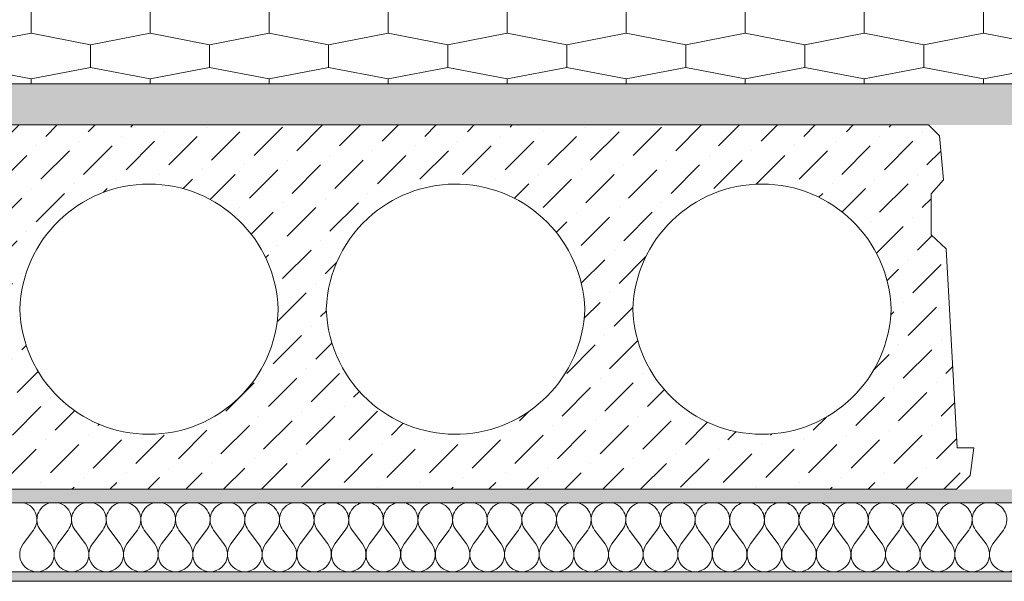
# Model space of a CAD drawing. Units: millimetres. Extents: x 165662 to 170565, y -81065 to -77168.
# Drawn here: x 169040 to 169756, y -78684 to -78276 of the extents above; entities that cross this region are included whole.
import ezdxf

# ---------------------------------------------------------------- set-up
doc = ezdxf.new("R2010")
doc.units = ezdxf.units.MM
doc.header["$MEASUREMENT"] = 0
for name, color, linetype, lineweight in [('CP-1 Tinkuojama sistema. Itrauktas cokolis. Perdanga virs automobiliu stovejimo aiksteles_W-01Worksheet$0$__fill_Pen_No__22', 8, 'Continuous', 20), ('CP-1 Tinkuojama sistema. Itrauktas cokolis. Perdanga virs automobiliu stovejimo aiksteles_W-01Worksheet$0$__fill_Pen_No__82', 253, 'Continuous', 9), ('CP-1 Tinkuojama sistema. Itrauktas cokolis. Perdanga virs automobiliu stovejimo aiksteles_W-01Worksheet$0$__fill_Pen_No__90', 132, 'Continuous', 13), ('CP-1 Tinkuojama sistema. Itrauktas cokolis. Perdanga virs automobiliu stovejimo aiksteles_W-01Worksheet$0$__line_Pen_No__22', 8, 'Continuous', 20)]:
    doc.layers.add(name, color=color, linetype=linetype, lineweight=lineweight)

# ---------------------------------------------------------------- blocks, each defined once
blk = doc.blocks.new('*X3')
at = {"layer": 'CP-1 Tinkuojama sistema. Itrauktas cokolis. Perdanga virs automobiliu stovejimo aiksteles_W-01Worksheet$0$__fill_Pen_No__82', "color": 253, "linetype": 'Continuous', "lineweight": 9}
for p, q in [((169042.4, -78657.1), (169049.96, -78647.02)), ((169062.56, -78657.1), (169055, -78647.02)), ((169067.6, -78657.1), (169075.16, -78647.02)), ((169087.76, -78657.1), (169080.2, -78647.02)), ((169092.8, -78657.1), (169100.36, -78647.02)), ((169112.96, -78657.1), (169105.4, -78647.02)), ((169118, -78657.1), (169125.56, -78647.02)), ((169138.16, -78657.1), (169130.6, -78647.02)), ((169143.2, -78657.1), (169150.76, -78647.02)), ((169163.36, -78657.1), (169155.8, -78647.02)), ((169168.4, -78657.1), (169175.96, -78647.02)), ((169188.56, -78657.1), (169181, -78647.02)), ((169193.6, -78657.1), (169201.16, -78647.02)), ((169213.76, -78657.1), (169206.2, -78647.02)), ((169218.8, -78657.1), (169226.36, -78647.02)), ((169238.96, -78657.1), (169231.4, -78647.02)), ((169244, -78657.1), (169251.56, -78647.02)), ((169264.16, -78657.1), (169256.6, -78647.02)), ((169269.2, -78657.1), (169276.76, -78647.02)), ((169289.36, -78657.1), (169281.8, -78647.02)), ((169294.4, -78657.1), (169301.96, -78647.02)), ((169314.56, -78657.1), (169307, -78647.02)), ((169319.6, -78657.1), (169327.16, -78647.02)), ((169339.76, -78657.1), (169332.2, -78647.02)), ((169344.8, -78657.1), (169352.36, -78647.02)), ((169364.96, -78657.1), (169357.4, -78647.02)), ((169370, -78657.1), (169377.56, -78647.02)), ((169390.16, -78657.1), (169382.6, -78647.02)), ((169395.2, -78657.1), (169402.76, -78647.02)), ((169415.36, -78657.1), (169407.8, -78647.02)), ((169420.4, -78657.1), (169427.96, -78647.02)), ((169440.56, -78657.1), (169433, -78647.02)), ((169445.6, -78657.1), (169453.16, -78647.02)), ((169465.76, -78657.1), (169458.2, -78647.02)), ((169470.8, -78657.1), (169478.36, -78647.02)), ((169490.96, -78657.1), (169483.4, -78647.02)), ((169496, -78657.1), (169503.56, -78647.02)), ((169516.16, -78657.1), (169508.6, -78647.02)), ((169521.2, -78657.1), (169528.76, -78647.02)), ((169541.36, -78657.1), (169533.8, -78647.02)), ((169546.4, -78657.1), (169553.96, -78647.02)), ((169566.56, -78657.1), (169559, -78647.02)), ((169571.6, -78657.1), (169579.16, -78647.02)), ((169591.76, -78657.1), (169584.2, -78647.02)), ((169596.8, -78657.1), (169604.36, -78647.02)), ((169616.96, -78657.1), (169609.4, -78647.02)), ((169622, -78657.1), (169629.56, -78647.02)), ((169642.16, -78657.1), (169634.6, -78647.02)), ((169647.2, -78657.1), (169654.76, -78647.02)), ((169667.36, -78657.1), (169659.8, -78647.02)), ((169672.4, -78657.1), (169679.96, -78647.02)), ((169692.56, -78657.1), (169685, -78647.02)), ((169697.6, -78657.1), (169705.16, -78647.02)), ((169717.76, -78657.1), (169710.2, -78647.02)), ((169722.8, -78657.1), (169730.36, -78647.02)), ((169742.96, -78657.1), (169735.4, -78647.02)), ((169748, -78657.1), (169755.56, -78647.02))]:
    blk.add_line(p, q, dxfattribs=at)
for centre, start, end in [((169039.88, -78639.46), 323.1301, 75.52435), ((169065.08, -78639.46), 104.47565, 216.8699), ((169065.08, -78639.46), 323.1301, 75.52435), ((169090.28, -78639.46), 104.47565, 216.8699), ((169090.28, -78639.46), 323.1301, 75.52435), ((169115.48, -78639.46), 104.47565, 216.8699), ((169115.48, -78639.46), 323.1301, 75.52435), ((169140.68, -78639.46), 104.47565, 216.8699), ((169140.68, -78639.46), 323.1301, 75.52435), ((169165.88, -78639.46), 104.47565, 216.8699), ((169165.88, -78639.46), 323.1301, 75.52435), ((169191.08, -78639.46), 104.47565, 216.8699), ((169191.08, -78639.46), 323.1301, 75.52435), ((169216.28, -78639.46), 104.47565, 216.8699), ((169216.28, -78639.46), 323.1301, 75.52435), ((169241.48, -78639.46), 104.47565, 216.8699), ((169241.48, -78639.46), 323.1301, 75.52435), ((169266.68, -78639.46), 104.47565, 216.8699), ((169266.68, -78639.46), 323.1301, 75.52435), ((169291.88, -78639.46), 104.47565, 216.8699), ((169291.88, -78639.46), 323.1301, 75.52435), ((169317.08, -78639.46), 104.47565, 216.8699), ((169317.08, -78639.46), 323.1301, 75.52435), ((169342.28, -78639.46), 104.47565, 216.8699), ((169342.28, -78639.46), 323.1301, 75.52435), ((169367.48, -78639.46), 104.47565, 216.8699), ((169367.48, -78639.46), 323.1301, 75.52435), ((169392.68, -78639.46), 104.47565, 216.8699), ((169392.68, -78639.46), 323.1301, 75.52435), ((169417.88, -78639.46), 104.47565, 216.8699), ((169417.88, -78639.46), 323.1301, 75.52435), ((169443.08, -78639.46), 104.47565, 216.8699), ((169443.08, -78639.46), 323.1301, 75.52435), ((169468.28, -78639.46), 104.47565, 216.8699), ((169468.28, -78639.46), 323.1301, 75.52435), ((169493.48, -78639.46), 104.47565, 216.8699), ((169493.48, -78639.46), 323.1301, 75.52435), ((169518.68, -78639.46), 104.47565, 216.8699), ((169518.68, -78639.46), 323.1301, 75.52435), ((169543.88, -78639.46), 104.47565, 216.8699), ((169543.88, -78639.46), 323.1301, 75.52435), ((169569.08, -78639.46), 104.47565, 216.8699), ((169569.08, -78639.46), 323.1301, 75.52435), ((169594.28, -78639.46), 104.47565, 216.8699), ((169594.28, -78639.46), 323.1301, 75.52435), ((169619.48, -78639.46), 104.47565, 216.8699), ((169619.48, -78639.46), 323.1301, 75.52435), ((169644.68, -78639.46), 104.47565, 216.8699), ((169644.68, -78639.46), 323.1301, 75.52435), ((169669.88, -78639.46), 104.47565, 216.8699), ((169669.88, -78639.46), 323.1301, 75.52435), ((169695.08, -78639.46), 104.47565, 216.8699), ((169695.08, -78639.46), 323.1301, 75.52435), ((169720.28, -78639.46), 104.47565, 216.8699), ((169720.28, -78639.46), 323.1301, 75.52435), ((169745.48, -78639.46), 104.47565, 216.8699), ((169745.48, -78639.46), 323.1301, 75.52435), ((169052.48, -78664.66), 143.1301, 36.8699), ((169077.68, -78664.66), 143.1301, 36.8699), ((169102.88, -78664.66), 143.1301, 36.8699), ((169128.08, -78664.66), 143.1301, 36.8699), ((169153.28, -78664.66), 143.1301, 36.8699), ((169178.48, -78664.66), 143.1301, 36.8699), ((169203.68, -78664.66), 143.1301, 36.8699), ((169228.88, -78664.66), 143.1301, 36.8699), ((169254.08, -78664.66), 143.1301, 36.8699), ((169279.28, -78664.66), 143.1301, 36.8699), ((169304.48, -78664.66), 143.1301, 36.8699), ((169329.68, -78664.66), 143.1301, 36.8699), ((169354.88, -78664.66), 143.1301, 36.8699), ((169380.08, -78664.66), 143.1301, 36.8699), ((169405.28, -78664.66), 143.1301, 36.8699), ((169430.48, -78664.66), 143.1301, 36.8699), ((169455.68, -78664.66), 143.1301, 36.8699), ((169480.88, -78664.66), 143.1301, 36.8699), ((169506.08, -78664.66), 143.1301, 36.8699), ((169531.28, -78664.66), 143.1301, 36.8699), ((169556.48, -78664.66), 143.1301, 36.8699), ((169581.68, -78664.66), 143.1301, 36.8699), ((169606.88, -78664.66), 143.1301, 36.8699), ((169632.08, -78664.66), 143.1301, 36.8699), ((169657.28, -78664.66), 143.1301, 36.8699), ((169682.48, -78664.66), 143.1301, 36.8699), ((169707.68, -78664.66), 143.1301, 36.8699), ((169732.88, -78664.66), 143.1301, 36.8699), ((169758.08, -78664.66), 143.1301, 36.8699)]:
    blk.add_arc(centre, 12.6, start, end, dxfattribs=at)
blk = doc.blocks.new('CP-1 Tinkuojama sistema. Itrauktas cokolis. Perdanga virs automobiliu stovejimo aiksteles_W-01Worksheet$0$Fill_1_1', base_point=(0, 2000))
at = {"layer": 'CP-1 Tinkuojama sistema. Itrauktas cokolis. Perdanga virs automobiliu stovejimo aiksteles_W-01Worksheet$0$__fill_Pen_No__22', "color": 8, "linetype": 'Continuous', "lineweight": 20}
for p, q in [((168543.99, -78627.26), (170565.4, -78627.26)), ((170565.4, -78677.26), (168543.99, -78677.26))]:
    blk.add_line(p, q, dxfattribs=at)
at = {"layer": 'CP-1 Tinkuojama sistema. Itrauktas cokolis. Perdanga virs automobiliu stovejimo aiksteles_W-01Worksheet$0$__fill_Pen_No__82', "color": 253, "linetype": 'Continuous', "lineweight": 9}
blk.add_blockref('*X3', (0, 0), dxfattribs=at)

msp = doc.modelspace()

# ---------------------------------------------------------------- hatches: boundary and pattern name
at = {"layer": 'CP-1 Tinkuojama sistema. Itrauktas cokolis. Perdanga virs automobiliu stovejimo aiksteles_W-01Worksheet$0$__fill_Pen_No__82', "linetype": 'Continuous', "lineweight": 9}
h = msp.add_hatch(dxfattribs=at)
h.set_pattern_fill('HSBDR4E0_0001', color=253, style=0, pattern_type=2)
h.set_pattern_definition([(84.565048, (0, 0), (-11.3375331, 49.1082503), [6.640783, -152.738006]), (46.690067, (0.63, 6.61), (-11.337533, 49.108253), [7.571658, -174.14813]), (46.690067, (49.737, 17.95), (-11.337533, 49.108253), [7.571658, -174.14813]), (46.690067, (98.845, 29.286), (-11.337533, 49.108253), [7.571658, -174.14813]), (13, (5.823, 12.12), (-11.337533, 49.108251), [8.4, -42]), (346.43495, (14.007, 14.01), (-11.337534, 49.108253), [9.391486, -103.306343]), (346.43495, (63.116, 25.348), (-11.337534, 49.108253), [9.391486, -103.306343]), (301.434952, (23.137, 11.807), (-11.3375328, 49.1082504), [6.640783, -152.738006]), (301.434952, (0, 0), (-11.3375328, 49.1082504), [6.640783, -152.738006]), (328, (3.463, -5.666), (-11.337536, 49.108251), [8.909545, -62.366817]), (13, (11.02, -10.387), (-11.337533, 49.108251), [8.4, -42]), (49.869896, (19.204, -8.498), (-11.3375335, 49.108252), [10.5, -241.5]), (49.869896, (68.312, 2.84), (-11.3375335, 49.108252), [10.5, -241.5]), (49.869896, (117.42, 14.177), (-11.3375335, 49.108252), [10.5, -241.5]), (49.869896, (166.53, 25.515), (-11.3375335, 49.108252), [10.5, -241.5]), (84.565048, (25.971, -0.47), (-11.3375331, 49.1082503), [6.640783, -152.738006]), (69.309933, (18.256, 23.612), (-11.3375318, 49.1082523), [7.571658, -174.14813]), (69.309933, (67.365, 34.95), (-11.3375318, 49.1082523), [7.571658, -174.14813]), (39.56505, (20.93, 30.695), (-11.337533, 49.108253), [4.695743, -108.00208]), (39.56505, (70.04, 42.033), (-11.337533, 49.108253), [4.695743, -108.00208]), (13, (24.55, 33.686), (-11.337533, 49.108251), [4.2, -46.2]), (346.43495, (28.644, 34.63), (-11.337534, 49.108253), [4.695743, -108.00208]), (346.43495, (77.75, 45.97), (-11.337534, 49.108253), [4.695743, -108.00208]), (316.690067, (33.209, 33.53), (-11.337535, 49.1082516), [7.571658, -174.14813]), (316.690067, (82.317, 44.867), (-11.337535, 49.1082516), [7.571658, -174.14813]), (316.690067, (18.256, 23.612), (-11.337535, 49.1082516), [7.571658, -174.14813]), (316.690067, (67.365, 34.95), (-11.337535, 49.1082516), [7.571658, -174.14813]), (346.43495, (23.766, 18.42), (-11.337534, 49.108253), [4.695743, -108.00208]), (346.43495, (72.874, 29.756), (-11.337534, 49.108253), [4.695743, -108.00208]), (13, (28.33, 17.317), (-11.337533, 49.108251), [4.2, -46.2]), (39.56505, (32.423, 18.26), (-11.337533, 49.108253), [4.695743, -108.00208]), (39.56505, (81.53, 29.6), (-11.337533, 49.108253), [4.695743, -108.00208]), (69.309933, (36.043, 21.253), (-11.3375318, 49.1082523), [7.571658, -174.14813]), (69.309933, (85.15, 32.59), (-11.3375318, 49.1082523), [7.571658, -174.14813]), (76.434952, (-5.669, 24.554), (-11.337534, 49.1082518), [4.695743, -108.00208]), (39.56505, (-4.567, 29.12), (-11.337533, 49.108253), [4.695743, -108.00208]), (39.56505, (44.54, 40.456), (-11.337533, 49.108253), [4.695743, -108.00208]), (13, (-0.947, 32.11), (-11.337533, 49.108251), [4.2, -46.2]), (346.43495, (3.145, 33.055), (-11.337534, 49.108253), [4.695743, -108.00208]), (346.43495, (52.253, 44.39), (-11.337534, 49.108253), [4.695743, -108.00208]), (309.565048, (7.71, 31.953), (-11.3375325, 49.1082522), [4.695743, -108.00208]), (309.565048, (-5.669, 24.554), (-11.3375325, 49.1082522), [4.695743, -108.00208]), (193, (5.98, 20.78), (-11.337533, 49.108251), [4.2, -46.2]), (346.43495, (-2.68, 20.934), (-11.337534, 49.108253), [4.695743, -108.00208]), (346.43495, (46.43, 32.27), (-11.337534, 49.108253), [4.695743, -108.00208]), (39.56505, (5.98, 20.778), (-11.337533, 49.108253), [4.695743, -108.00208]), (39.56505, (55.088, 32.115), (-11.337533, 49.108253), [4.695743, -108.00208]), (76.434952, (9.6, 23.769), (-11.337534, 49.1082518), [4.695743, -108.00208]), (76.434952, (31.637, 2.994), (-11.337534, 49.1082518), [4.695743, -108.00208]), (58, (32.74, 7.56), (-11.3375305, 49.1082525), [2.969848, -68.306517]), (13, (34.313, 10.077), (-11.337533, 49.108251), [4.2, -46.2]), (346.43495, (38.405, 11.02), (-11.337534, 49.108253), [4.695743, -108.00208]), (346.43495, (87.513, 22.36), (-11.337534, 49.108253), [4.695743, -108.00208]), (309.565048, (42.97, 9.92), (-11.3375325, 49.1082522), [4.695743, -108.00208]), (309.565048, (31.637, 2.994), (-11.3375325, 49.1082522), [4.695743, -108.00208]), (328, (34.63, -0.626), (-11.337536, 49.108251), [2.969848, -68.306517]), (13, (37.147, -2.2), (-11.337533, 49.108251), [4.2, -46.2]), (39.56505, (41.24, -1.255), (-11.337533, 49.108253), [4.695743, -108.00208]), (39.56505, (90.348, 10.08), (-11.337533, 49.108253), [4.695743, -108.00208]), (76.434952, (44.86, 1.736), (-11.337534, 49.1082518), [4.695743, -108.00208]), (13, (6.295, 10.074), (-11.337533, 49.108251), [0, -50.4]), (13, (12.434, 11.49), (-11.337533, 49.108251), [0, -50.4]), (13, (11.33, 6.927), (-11.337533, 49.108251), [0, -50.4]), (13, (10.23, 2.36), (-11.337533, 49.108251), [0, -50.4]), (13, (8.657, -0.157), (-11.337533, 49.108251), [0, -50.4]), (13, (9.13, -2.203), (-11.337533, 49.108251), [0, -50.4]), (13, (11.65, -3.777), (-11.337533, 49.108251), [0, -50.4]), (13, (15.74, -2.83), (-11.337533, 49.108251), [0, -50.4]), (13, (18.89, 2.205), (-11.337533, 49.108251), [0, -50.4]), (13, (19.99, 6.77), (-11.337533, 49.108251), [0, -50.4]), (13, (19.517, 8.816), (-11.337533, 49.108251), [0, -50.4]), (13, (16.37, 3.78), (-11.337533, 49.108251), [0, -50.4]), (13, (14.796, 1.26), (-11.337533, 49.108251), [0, -50.4]), (13, (5.666, 3.463), (-11.337533, 49.108251), [0, -50.4]), (13, (4.09, 0.945), (-11.337533, 49.108251), [0, -50.4]), (13, (7.083, -2.675), (-11.337533, 49.108251), [0, -50.4]), (13, (10.074, -6.295), (-11.337533, 49.108251), [0, -50.4]), (13, (35.257, 5.985), (-11.337533, 49.108251), [0, -50.4]), (13, (33.684, 3.466), (-11.337533, 49.108251), [0, -50.4]), (13, (38.72, 0.32), (-11.337533, 49.108251), [0, -50.4]), (13, (42.34, 3.31), (-11.337533, 49.108251), [0, -50.4]), (13, (41.396, 7.4), (-11.337533, 49.108251), [0, -50.4]), (13, (37.776, 4.41), (-11.337533, 49.108251), [0, -50.4]), (13, (25.34, 20.937), (-11.337533, 49.108251), [0, -50.4]), (13, (29.43, 21.88), (-11.337533, 49.108251), [0, -50.4]), (13, (33.524, 22.826), (-11.337533, 49.108251), [0, -50.4]), (13, (34.626, 27.39), (-11.337533, 49.108251), [0, -50.4]), (13, (29.59, 30.54), (-11.337533, 49.108251), [0, -50.4]), (13, (27.07, 32.11), (-11.337533, 49.108251), [0, -50.4]), (13, (25.024, 31.64), (-11.337533, 49.108251), [0, -50.4]), (13, (23.92, 27.075), (-11.337533, 49.108251), [0, -50.4]), (13, (22.35, 24.557), (-11.337533, 49.108251), [0, -50.4]), (13, (26.44, 25.5), (-11.337533, 49.108251), [0, -50.4]), (13, (30.06, 28.493), (-11.337533, 49.108251), [0, -50.4]), (13, (27.54, 30.066), (-11.337533, 49.108251), [0, -50.4]), (13, (23.92, 27.075), (-11.337533, 49.108251), [0, -50.4]), (13, (30.533, 26.446), (-11.337533, 49.108251), [0, -50.4]), (13, (28.96, 23.93), (-11.337533, 49.108251), [0, -50.4]), (13, (31.95, 20.31), (-11.337533, 49.108251), [0, -50.4]), (13, (29.904, 19.835), (-11.337533, 49.108251), [0, -50.4]), (13, (5.507, 22.824), (-11.337533, 49.108251), [0, -50.4]), (13, (3.46, 22.35), (-11.337533, 49.108251), [0, -50.4]), (13, (1.415, 21.88), (-11.337533, 49.108251), [0, -50.4]), (13, (-3.15, 22.98), (-11.337533, 49.108251), [0, -50.4]), (13, (-1.576, 25.5), (-11.337533, 49.108251), [0, -50.4]), (13, (2.516, 26.444), (-11.337533, 49.108251), [0, -50.4]), (13, (6.61, 27.39), (-11.337533, 49.108251), [0, -50.4]), (13, (6.136, 29.435), (-11.337533, 49.108251), [0, -50.4]), (13, (3.617, 31.01), (-11.337533, 49.108251), [0, -50.4]), (13, (-0.475, 30.064), (-11.337533, 49.108251), [0, -50.4]), (13, (-2.05, 27.545), (-11.337533, 49.108251), [0, -50.4]), (13, (17.47, 8.344), (-11.337533, 49.108251), [0, -50.4]), (13, (17, 10.39), (-11.337533, 49.108251), [0, -50.4]), (13, (22.51, 5.196), (-11.337533, 49.108251), [0, -50.4]), (13, (21.407, 0.63), (-11.337533, 49.108251), [0, -50.4]), (13, (20.305, -3.933), (-11.337533, 49.108251), [0, -50.4]), (13, (16.213, -4.88), (-11.337533, 49.108251), [0, -50.4]), (13, (14.64, -7.397), (-11.337533, 49.108251), [0, -50.4]), (13, (12.593, -7.87), (-11.337533, 49.108251), [0, -50.4]), (13, (12.277, 2.834), (-11.337533, 49.108251), [0, -50.4]), (13, (7.24, 5.98), (-11.337533, 49.108251), [0, -50.4]), (13, (3.15, 5.037), (-11.337533, 49.108251), [0, -50.4])])
h.paths.add_polyline_path([(168533.99, -78322.26), (170565.4, -78322.26), (170565.4, -78352.26), (168533.99, -78352.26)])
h = msp.add_hatch(dxfattribs=at)
h.set_pattern_fill('DOT_DASHED_0001', color=253, style=0, pattern_type=2)
h.set_pattern_definition([(45, (169320.79, -78484.763), (-27.5772, 27.5772), [29.25, -9.75, 0, -9.75]), (45, (169324.24, -78453.74), (-27.5772, 27.5772), [29.25, -9.75, 0, -9.75])])
h.paths.add_polyline_path([(168533.99, -78587.26), (168536.49, -78607.26), (168546.49, -78617.26), (169296.95, -78617.26), (169721.49, -78617.26), (169731.49, -78607.26), (169733.99, -78587.26), (169721.99, -78587.26), (169713.99, -78442.26), (169702.99, -78432.26), (169702.99, -78402.26), (169711.96, -78392.26), (169708.99, -78360.26), (169700.99, -78352.26), (169339.33, -78352.26), (169243.87, -78352.26), (168566.99, -78352.26), (168558.99, -78360.26), (168556.03, -78392.26), (168564.99, -78402.26), (168564.99, -78432.26), (168553.99, -78442.26), (168545.99, -78587.26)])
h.paths.add_polyline_path([(168593.99, -78486.26, 0.968085), (168781.99, -78486.26, 0.968085)], flags=0)
h.paths.add_polyline_path([(168907.59, -78577.2, -0.394253), (168816.99, -78486.26, -0.394253), (168907.59, -78395.32, -0.415317), (169004.99, -78486.26, -0.415317)], flags=0)
h.paths.add_polyline_path([(169039.99, -78486.26, 0.968085), (169227.99, -78486.26, 0.968085)], flags=0)
h.paths.add_polyline_path([(169262.99, -78486.26, -0.214698), (169296.95, -78416.92, -0.184195), (169360.4, -78395.32, -0.394253), (169450.99, -78486.26, -0.394253), (169360.4, -78577.2, -0.184195), (169296.95, -78555.6, -0.214698)], flags=0)
h.paths.add_polyline_path([(169485.99, -78486.26, 0.968085), (169673.99, -78486.26, 0.968085)], flags=0)
h = msp.add_hatch(dxfattribs=at)
h.set_pattern_fill('CUT_STONE_0001', color=253, style=0, pattern_type=2)
h.set_pattern_definition([(45, (0, 35), (-11.1369318, 11.1369318), [0, -10.5, 0, -15.75]), (110, (35, 35), (14.8001588, 5.3868173), [0, -7.7, 0, -13.3])])
h.paths.add_polyline_path([(168533.99, -78617.26), (170565.4, -78617.26), (170565.4, -78627.26), (168533.99, -78627.26)])
msp.add_hatch(color=253, dxfattribs=at).paths.add_polyline_path([(170565.4, -78677.26), (168600.99, -78677.26), (168600.99, -78684.26), (170565.4, -78684.26)])
at = {"layer": 'CP-1 Tinkuojama sistema. Itrauktas cokolis. Perdanga virs automobiliu stovejimo aiksteles_W-01Worksheet$0$__fill_Pen_No__90', "linetype": 'Continuous', "lineweight": 13}
h = msp.add_hatch(dxfattribs=at)
h.set_pattern_fill('HEXAGONAL_SILLFOAM_HOR_0001', color=132, style=0, pattern_type=2)
h.set_pattern_definition([(90, (0, 0), (-86.60254, 0), [16.6, -33.2]), (90, (-43.3, 24.9), (-86.60254, 0), [16.6, -33.2]), (169.149143, (-6e-14, 16.6), (43.30127, 24.9), [44.089568, -88.179136]), (169.149143, (-86.603, 16.6), (43.30127, 24.9), [44.089568, -88.179136]), (190.850857, (0, 0), (-43.30127, 24.9), [44.089568, -88.179136]), (190.850857, (-86.603, -3e-13), (-43.30127, 24.9), [44.089568, -88.179136])])
h.paths.add_polyline_path([(168533.99, -78322.26), (170558.17, -78322.26), (170558.17, -78147.26), (168533.99, -78147.26)])

# ---------------------------------------------------------------- linework, layer by layer
at = {"layer": 'CP-1 Tinkuojama sistema. Itrauktas cokolis. Perdanga virs automobiliu stovejimo aiksteles_W-01Worksheet$0$__fill_Pen_No__22', "color": 8, "linetype": 'Continuous', "lineweight": 20, "flags": 128}
msp.add_lwpolyline([(168533.99, -78587.26), (168536.49, -78607.26), (168546.49, -78617.26), (169296.95, -78617.26), (169721.49, -78617.26), (169731.49, -78607.26), (169733.99, -78587.26), (169721.99, -78587.26), (169713.99, -78442.26), (169702.99, -78432.26), (169702.99, -78402.26), (169711.96, -78392.26), (169708.99, -78360.26), (169700.99, -78352.26), (169339.33, -78352.26), (169243.87, -78352.26), (168566.99, -78352.26), (168558.99, -78360.26), (168556.03, -78392.26), (168564.99, -78402.26), (168564.99, -78432.26), (168553.99, -78442.26), (168545.99, -78587.26)], close=True, dxfattribs=at)
for points in [[(169039.99, -78486.26, 0.968085), (169227.99, -78486.26, 0.968085)], [(169262.99, -78486.26, -0.214698), (169296.95, -78416.92, -0.184195), (169360.4, -78395.32, -0.394253), (169450.99, -78486.26, -0.394253), (169360.4, -78577.2, -0.184195), (169296.95, -78555.6, -0.214698)], [(169485.99, -78486.26, 0.968085), (169673.99, -78486.26, 0.968085)]]:
    msp.add_lwpolyline(points, format="xyb", close=True, dxfattribs=at)
at = {"layer": 'CP-1 Tinkuojama sistema. Itrauktas cokolis. Perdanga virs automobiliu stovejimo aiksteles_W-01Worksheet$0$__line_Pen_No__22', "color": 8, "linetype": 'Continuous', "lineweight": 20}
for p, q in [((168533.99, -78322.26), (170565.4, -78322.26)), ((168600.99, -78684.26), (170565.4, -78684.26))]:
    msp.add_line(p, q, dxfattribs=at)

# ---------------------------------------------------------------- block references
at = {"layer": 'CP-1 Tinkuojama sistema. Itrauktas cokolis. Perdanga virs automobiliu stovejimo aiksteles_W-01Worksheet$0$__fill_Pen_No__82', "color": 253, "linetype": 'Continuous', "lineweight": 9}
msp.add_blockref('CP-1 Tinkuojama sistema. Itrauktas cokolis. Perdanga virs automobiliu stovejimo aiksteles_W-01Worksheet$0$Fill_1_1', (0, 2000), dxfattribs=at)

doc.saveas('drawing.dxf')
